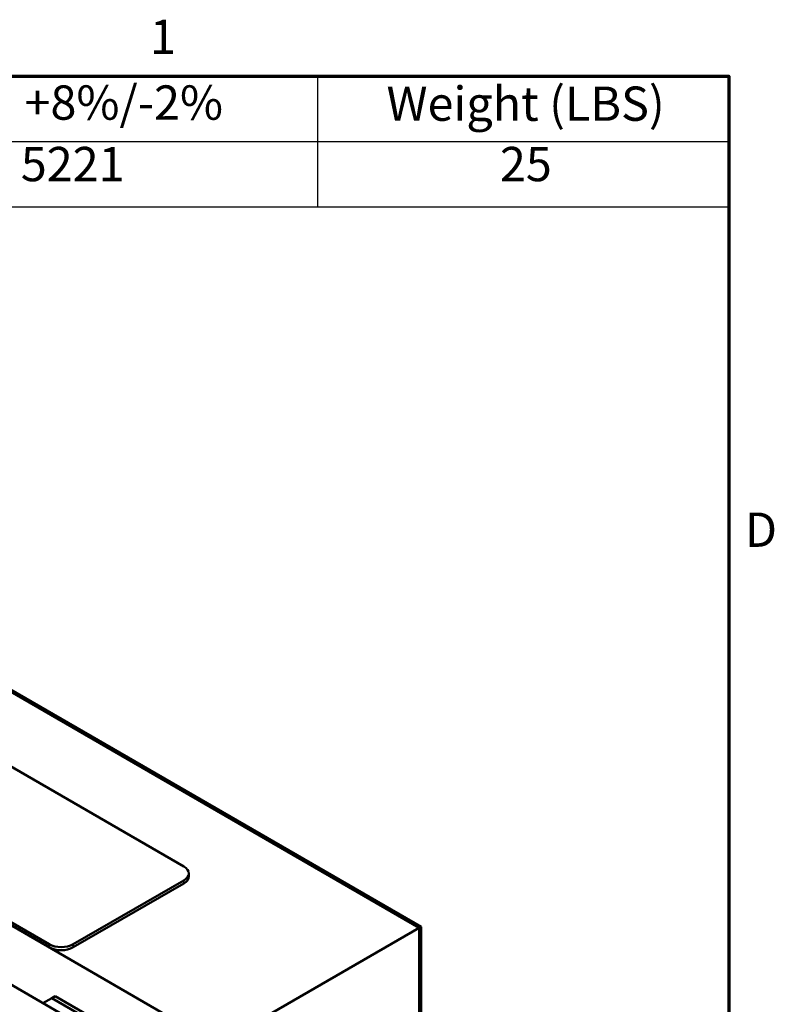
# Model space of a CAD drawing. Units: inches. Extents: x 0.7 to 32.3, y 0.4 to 25.1.
# Drawn here: x 28.1 to 32.1, y 19.9 to 25 of the extents above; entities that cross this region are included whole.
import ezdxf

# ---------------------------------------------------------------- set-up
doc = ezdxf.new("R2010")
doc.units = ezdxf.units.IN
doc.header["$LTSCALE"] = 1.5
doc.header["$MEASUREMENT"] = 0
doc.layers.get('0').update_dxf_attribs({"lineweight": 25})
for name, color, linetype, lineweight in [('Border (ANSI)', 7, 'Continuous', 70), ('Symbol (ANSI)', 7, 'Continuous', 25), ('Visible (ANSI)', 7, 'Continuous', 50), ('Visible Narrow (ANSI)', 7, 'Continuous', 35)]:
    doc.layers.add(name, color=color, linetype=linetype, lineweight=lineweight)
doc.styles.add('Note Text (ANSI)', font='tahoma.ttf')

# ---------------------------------------------------------------- blocks, each defined once
blk = doc.blocks.new('Borders Default Border')
at = {"layer": 'Border (ANSI)', "flags": 128}
blk.add_lwpolyline([(0.75, 0.5), (0.75, 16.5), (21.25, 16.5), (21.25, 0.5), (0.75, 0.5)], dxfattribs=at)
at = {"layer": 'Border (ANSI)', "char_height": 0.12, "attachment_point": 7, "style": 'Note Text (ANSI)'}
for s, insert in [('1', (19.2229, 16.54)), ('D', (21.306, 14.815))]:
    blk.add_mtext(s, dxfattribs=dict(at, insert=insert))
blk = doc.blocks.new('Table1')
at = {"layer": 'Symbol (ANSI)'}
for p, q in [((12.8682, 16.5), (21.25, 16.5)), ((19.809, 16.5), (19.809, 16.2715)), ((21.25, 16.5), (21.25, 16.2715)), ((12.8682, 16.2715), (21.25, 16.2715)), ((19.809, 16.2715), (19.809, 16.043)), ((21.25, 16.2715), (21.25, 16.043)), ((12.8682, 16.043), (21.25, 16.043))]:
    blk.add_line(p, q, dxfattribs=at)
at = {"layer": 'Symbol (ANSI)', "char_height": 0.12, "attachment_point": 7, "style": 'Note Text (ANSI)'}
for s, insert in [('---uH +8%/-2%', (18.3579, 16.31)), ('Weight (LBS)', (20.0511, 16.3061)), ('5221', (18.7706, 16.0947)), ('25', (20.4481, 16.0947))]:
    blk.add_mtext(s, dxfattribs=dict(at, insert=insert))

msp = doc.modelspace()

# ---------------------------------------------------------------- linework, layer by layer
at = {"layer": 'Visible (ANSI)'}
for p, q in [((30.2483, 20.2789), (24.945, 23.3407)), ((30.2483, 20.2789), (24.945, 23.3407)), ((24.9549, 23.3465), (30.2582, 20.2846)), ((23.8843, 22.7284), (29.1876, 19.6665)), ((25.6033, 22.5687), (29.0116, 20.601)), ((28.3045, 20.1927), (24.8962, 22.1605)), ((28.3045, 20.1764), (24.8962, 22.1442)), ((29.0116, 20.5275), (28.4317, 20.1927)), ((29.0379, 20.5479), (29.0379, 20.5642)), ((29.0116, 20.5112), (28.4317, 20.1764)), ((28.9481, 19.4931), (27.5791, 20.2834)), ((29.1876, 19.6665), (30.2483, 20.2789)), ((30.2582, 20.2846), (30.2483, 20.2789)), ((30.2483, 19.0541), (30.2483, 20.2789)), ((30.2483, 18.997), (30.2483, 20.2789)), ((30.2582, 20.2846), (30.2582, 19.0027)), ((28.2724, 19.8832), (28.3186, 19.9098)), ((28.3186, 19.9098), (28.3366, 19.9202)), ((28.8843, 19.5832), (28.3186, 19.9098)), ((28.3366, 19.9202), (28.9023, 19.5936))]:
    msp.add_line(p, q, dxfattribs=at)
for centre, major_axis, start_param, end_param in [((28.9479, 20.5642), (0.09, 0), 5.497787, 7.068583), ((28.9479, 20.5479), (0.09, 0), 5.497787, 6.283185), ((28.3681, 20.2295), (-0.09, 0), 0.785398, 2.356194), ((28.3681, 20.2131), (-0.09, 0), 0.785398, 2.356194)]:
    msp.add_ellipse(centre, major_axis=major_axis, ratio=0.57735, start_param=start_param, end_param=end_param, dxfattribs=at)
at = {"layer": 'Visible Narrow (ANSI)'}
for p, q in [((29.0116, 20.5112), (29.0116, 20.5275)), ((28.3045, 20.1764), (28.3045, 20.1927)), ((28.4317, 20.1764), (28.4317, 20.1927))]:
    msp.add_line(p, q, dxfattribs=at)

# ---------------------------------------------------------------- block references
at = {"xscale": 1.5, "yscale": 1.5, "zscale": 1.5}
for name in ['Borders Default Border', 'Table1']:
    msp.add_blockref(name, (0, 0), dxfattribs=at)

doc.saveas('drawing.dxf')
